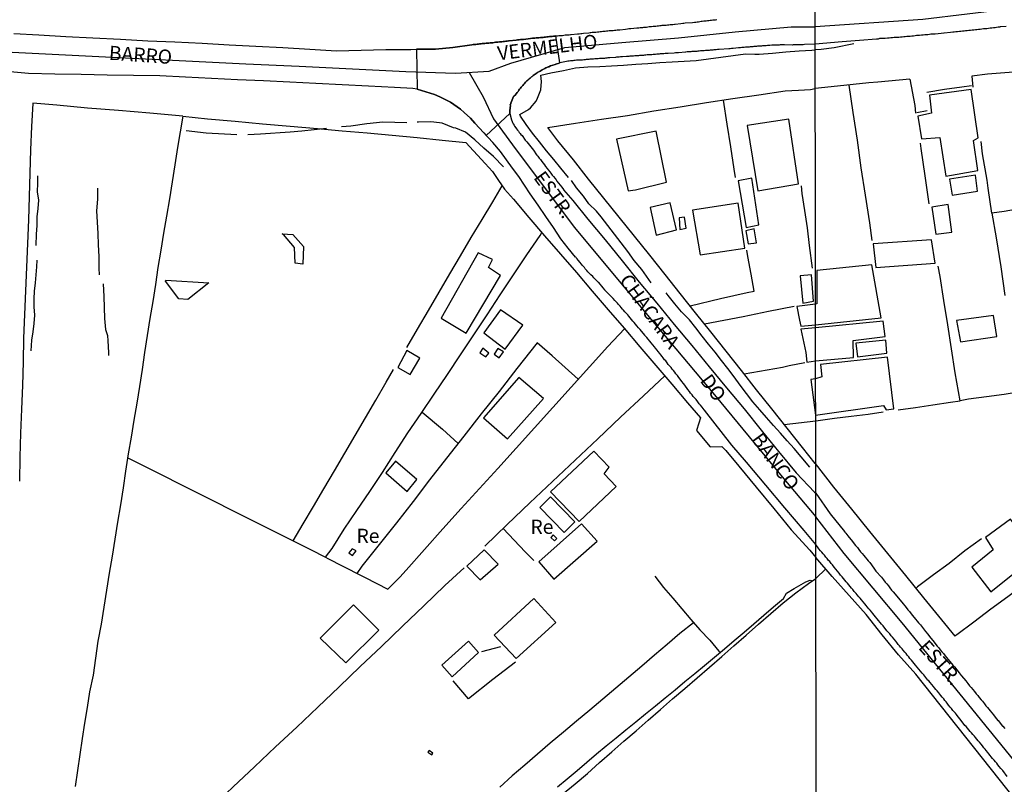
# Model space of a CAD drawing. Units: millimetres. Extents: x 185548 to 187962, y 1660429 to 1663206.
# Drawn here: x 185891 to 186065, y 1661697 to 1661833 of the extents above; entities that cross this region are included whole.
import ezdxf
from ezdxf.enums import TextEntityAlignment as Align

# ---------------------------------------------------------------- set-up
doc = ezdxf.new("R2010")
doc.units = ezdxf.units.MM
for name, color, linetype in [('IMAGEM', 7, 'Continuous'), ('V-BANHADO', 102, 'Continuous'), ('V-CRUZAMENTO', 1, 'Continuous'), ('V-EDIFICACAO', 2, 'Continuous'), ('V-EIXO_DE_LOGRADOURO', 3, 'Continuous'), ('V-LOTE', 1, 'Continuous'), ('V-NOME_DOS_LOGRADOUROS', 7, 'Continuous'), ('V-QUADRA', 2, 'Continuous'), ('V-TESTADA', 5, 'Continuous'), ('V-VALETA', 173, 'Continuous'), ('X-LIMITE_1000', 7, 'Continuous')]:
    doc.layers.add(name, color=color, linetype=linetype)
picture_1 = doc.add_image_def('image1.jpg', size_in_pixel=(4022, 4626))

msp = doc.modelspace()

# ---------------------------------------------------------------- linework, layer by layer
at = {"layer": 'V-BANHADO'}
for points in [[(185937.47, 1661794.75), (185939.37, 1661794.64), (185941.26, 1661792.52), (185941.1, 1661789.39), (185939.76, 1661789.56), (185939.65, 1661792.35), (185937.69, 1661794.64)], [(185916.92, 1661786.54), (185924.52, 1661786.09), (185920.77, 1661783.13), (185919.21, 1661783.25), (185916.87, 1661786.37)]]:
    msp.add_lwpolyline(points, close=True, dxfattribs=at)
at = {"layer": 'V-CRUZAMENTO'}
msp.add_lwpolyline([(185977.76, 1661816.84), (185977.8, 1661817.1), (185977.83, 1661817.31), (185977.83, 1661817.35), (185977.8, 1661817.59), (185977.85, 1661817.67), (185977.89, 1661817.67), (185977.91, 1661817.82), (185978.38, 1661818.99), (185978.49, 1661819.1), (185978.64, 1661819.27), (185978.83, 1661819.5), (185979.02, 1661819.72), (185979.17, 1661819.91), (185979.3, 1661820.14), (185979.45, 1661820.3), (185979.6, 1661820.48), (185979.73, 1661820.66), (185979.88, 1661820.81), (185980, 1661820.98), (185980.19, 1661821.17), (185980.36, 1661821.36), (185980.49, 1661821.55), (185980.62, 1661821.66), (185980.75, 1661821.78), (185980.92, 1661821.91), (185981.02, 1661822), (185981.15, 1661822.13), (185981.3, 1661822.25), (185981.45, 1661822.36), (185981.58, 1661822.47), (185981.69, 1661822.57), (185981.88, 1661822.7), (185982.05, 1661822.85), (185982.22, 1661822.96), (185982.37, 1661823.06), (185982.54, 1661823.19), (185982.69, 1661823.28), (185982.84, 1661823.36), (185983.07, 1661823.49), (185983.24, 1661823.6), (185983.44, 1661823.7), (185983.58, 1661823.79), (185983.78, 1661823.9), (185983.92, 1661823.96), (185984.08, 1661824.05), (185984.27, 1661824.15), (185984.5, 1661824.24), (185984.65, 1661824.28), (185984.89, 1661824.41), (185985.72, 1661824.69), (185985.83, 1661824.71), (185986.04, 1661824.79), (185986.25, 1661824.86), (185986.59, 1661824.94), (185985.85, 1661829.71), (185985.7, 1661829.67), (185985.44, 1661829.65), (185985.19, 1661829.63), (185984.97, 1661829.61), (185984.72, 1661829.59), (185984.5, 1661829.57), (185984.29, 1661829.55), (185984.03, 1661829.5), (185983.82, 1661829.5), (185983.61, 1661829.46), (185983.35, 1661829.44), (185983.14, 1661829.42), (185982.88, 1661829.4), (185982.63, 1661829.37), (185982.41, 1661829.35), (185982.16, 1661829.33), (185981.94, 1661829.31), (185981.73, 1661829.29), (185981.39, 1661829.25), (185980.17, 1661829.08), (185980.11, 1661829.1), (185979.9, 1661829.1), (185979.64, 1661829.08), (185979.39, 1661829.03), (185979.17, 1661829.03), (185979.06, 1661829.03), (185978.83, 1661828.99), (185977.62, 1661828.83), (185977.47, 1661828.84), (185977.25, 1661828.8), (185977, 1661828.8), (185976.78, 1661828.74), (185976.57, 1661828.74), (185976.32, 1661828.69), (185976.1, 1661828.69), (185975.89, 1661828.65), (185975.63, 1661828.63), (185975.42, 1661828.61), (185975.21, 1661828.59), (185974.95, 1661828.56), (185974.74, 1661828.52), (185974.48, 1661828.52), (185974.23, 1661828.48), (185974.01, 1661828.46), (185973.76, 1661828.44), (185973.54, 1661828.42), (185973.33, 1661828.39), (185973.07, 1661828.37), (185972.86, 1661828.35), (185972.65, 1661828.33), (185972.39, 1661828.31), (185972.18, 1661828.27), (185971.97, 1661828.27), (185971.71, 1661828.22), (185971.5, 1661828.22), (185971.24, 1661828.18), (185971, 1661828.13), (185967.65, 1661827.64), (185964.56, 1661827.4), (185961.23, 1661827.35), (185961.33, 1661820.3), (185962.9, 1661819.83), (185964.4, 1661819.34), (185965.37, 1661818.93), (185966.39, 1661818.43), (185967.24, 1661817.99), (185968.98, 1661816.76), (185969.65, 1661816.16), (185970.76, 1661815.2), (185971.52, 1661814.31), (185973.1, 1661812.59), (185973.54, 1661812.12), (185977.72, 1661816.01), (185977.72, 1661816.16), (185977.72, 1661816.42), (185977.72, 1661816.63)], close=True, dxfattribs=at)
at = {"layer": 'V-EDIFICACAO'}
for points in [[(186051.93, 1661819.23), (186052.27, 1661816.06), (186049.86, 1661815.56), (186050.51, 1661811.51), (186053.72, 1661811.76), (186054.83, 1661804.96), (186060.45, 1661805.94), (186059.71, 1661811.22), (186060.51, 1661811.7), (186059.29, 1661820.23), (186051.93, 1661819.23)], [(186019.66, 1661813.86), (186021.56, 1661802.37), (186028.77, 1661803.58), (186027.08, 1661815), (186019.66, 1661813.86)], [(185996.59, 1661811.45), (185998.63, 1661802.32), (185999.46, 1661802.44), (185999.93, 1661802.54), (186005.45, 1661803.86), (186003.61, 1661812.88), (185996.59, 1661811.45)], [(186018.07, 1661804.09), (186019.49, 1661795.87), (186021.75, 1661796.36), (186020.52, 1661804.6), (186018.07, 1661804.09)], [(186055.47, 1661804.42), (186055.94, 1661801.57), (186060.43, 1661802.27), (186060.06, 1661805.12), (186055.47, 1661804.42)], [(186002.51, 1661799.38), (186003.61, 1661794.48), (186007.2, 1661795.43), (186006.09, 1661800.24), (186002.51, 1661799.38)], [(186010.02, 1661798.9), (186011.38, 1661791.06), (186019.28, 1661792.23), (186018.1, 1661800.14), (186010.02, 1661798.9)], [(186052.36, 1661799.43), (186053.06, 1661794.69), (186055.89, 1661795.02), (186055.2, 1661799.93), (186052.36, 1661799.43)], [(186007.64, 1661797.57), (186007.64, 1661797.57), (186007.76, 1661795.53), (186008.9, 1661795.77), (186008.6, 1661797.68), (186007.64, 1661797.57)], [(186020.95, 1661795.62), (186019.44, 1661795.29), (186019.84, 1661792.95), (186021.33, 1661793.17), (186020.95, 1661795.62)], [(186041.97, 1661792.98), (186042.42, 1661788.81), (186052.94, 1661789.57), (186052.27, 1661793.71), (186041.97, 1661792.98)], [(185965.58, 1661779.86), (185970.02, 1661777.19), (185976.07, 1661787.39), (185973.94, 1661788.82), (185974.65, 1661790.22), (185972.15, 1661791.4), (185965.58, 1661779.86)], [(186031.77, 1661782.34), (186028.45, 1661781.9), (186028.92, 1661779.5), (186029.17, 1661778.42), (186031.78, 1661778.67), (186043.38, 1661779.88), (186041.72, 1661789.25), (186032.01, 1661788.28), (186032.02, 1661782.35)], [(186031.42, 1661782.83), (186031.05, 1661787.5), (186029.06, 1661787.33), (186029.5, 1661782.51), (186031.42, 1661782.83)], [(185976.09, 1661781.34), (185973.13, 1661777.25), (185976.92, 1661774.39), (185980.03, 1661778.62), (185976.09, 1661781.34)], [(186031.78, 1661778.12), (186029.2, 1661777.92), (186030.03, 1661773.8), (186030.25, 1661772.08), (186031.78, 1661772.3), (186038.48, 1661772.9), (186038.43, 1661775.91), (186044.11, 1661776.61), (186043.75, 1661779.31)], [(186056.71, 1661779.43), (186057.4, 1661775.63), (186063.8, 1661776.59), (186063.23, 1661780.32), (186056.71, 1661779.43)], [(186038.9, 1661775.4), (186039.18, 1661773), (186044.37, 1661773.66), (186044.18, 1661775.94), (186038.9, 1661775.4)], [(185959.54, 1661774.11), (185957.91, 1661771.14), (185960.12, 1661769.87), (185961.82, 1661772.78), (185959.54, 1661774.11)], [(185972.94, 1661774.51), (185972.45, 1661773.72), (185973.51, 1661772.98), (185974.02, 1661773.68), (185972.94, 1661774.51)], [(185975.61, 1661774.46), (185974.97, 1661773.45), (185975.85, 1661772.81), (185976.62, 1661773.89), (185975.61, 1661774.46)], [(186031.79, 1661762.69), (186043.78, 1661764.39), (186044.26, 1661763.63), (186045.63, 1661763.84), (186044.49, 1661772.95), (186032.68, 1661771.65), (186032.89, 1661769.47), (186031.75, 1661769.12), (186030.94, 1661768.98)], [(185973.09, 1661762.21), (185977.33, 1661758.53), (185983.66, 1661765.64), (185979.29, 1661769.35), (185973.09, 1661762.21)], [(185984.9, 1661749.17), (185989.97, 1661743.94), (185996.53, 1661750.1), (185994.41, 1661752.36), (185995.3, 1661753.52), (185992.56, 1661756.34), (185984.9, 1661749.17)], [(185957.54, 1661754.59), (185955.78, 1661752.53), (185959.59, 1661749.23), (185961.31, 1661751.33), (185957.54, 1661754.59)], [(185984.9, 1661748.27), (185983.03, 1661746.39), (185987.36, 1661741.98), (185989.2, 1661743.85), (185984.9, 1661748.27)], [(185990.39, 1661743.51), (185982.88, 1661736.78), (185982.88, 1661736.78), (185985.51, 1661733.71), (185993.17, 1661740.46), (185990.39, 1661743.51), (185990.39, 1661743.51), (185990.39, 1661743.51)], [(186061.85, 1661741.06), (186063.16, 1661738.9), (186059.43, 1661735.87), (186062.76, 1661731.49), (186070.22, 1661737.42), (186067.08, 1661741.62), (186067.67, 1661742.46), (186066.25, 1661744.35), (186061.85, 1661741.06)], [(185985.41, 1661741.53), (185984.99, 1661741.09), (185985.6, 1661740.49), (185986.04, 1661740.89), (185985.41, 1661741.53)], [(185949.85, 1661739.1), (185949.29, 1661738.38), (185949.92, 1661737.93), (185950.56, 1661738.72), (185949.85, 1661739.1)], [(185973.18, 1661738.93), (185970.15, 1661736.03), (185972.51, 1661733.58), (185975.64, 1661736.39), (185973.18, 1661738.93), (185973.18, 1661738.93)], [(185944.22, 1661723.28), (185948.71, 1661718.91), (185954.57, 1661724.73), (185950.07, 1661729.18), (185944.22, 1661723.28)], [(185974.97, 1661723.85), (185978.82, 1661719.68), (185985.83, 1661726.04), (185981.95, 1661730.29), (185974.97, 1661723.85)], [(185965.71, 1661718.5), (185967.52, 1661716.48), (185972.18, 1661720.75), (185970.41, 1661722.74), (185965.71, 1661718.5)], [(185963.45, 1661703.47), (185963.24, 1661703.14), (185963.93, 1661702.66), (185964.11, 1661703), (185963.45, 1661703.47)]]:
    msp.add_lwpolyline(points, close=True, dxfattribs=at)
at = {"layer": 'V-EIXO_DE_LOGRADOURO'}
for points in [[(186141.41, 1661839.23), (186128.25, 1661838.74), (186119.28, 1661838.35), (186096.76, 1661836.89), (186074.24, 1661835.43), (186050.75, 1661832.61), (186031.71, 1661831.3)], [(185883.84, 1661827.11), (185893.28, 1661826.65), (185902.72, 1661826.19), (185912.16, 1661825.73), (185921.6, 1661825.27), (185931.04, 1661824.81), (185940.48, 1661824.35), (185949.92, 1661823.89), (185959.36, 1661823.43), (185968.14, 1661823.11), (185974.06, 1661823.51), (185977.92, 1661824.9), (185987.45, 1661827.66), (185997.51, 1661828.53), (186007.57, 1661829.4), (186017.57, 1661830.44), (186027.49, 1661831.31), (186031.71, 1661831.3)], [(185970.54, 1661823.27), (185973.03, 1661818.98), (185974.81, 1661815.09), (185978.64, 1661809.82), (185989.15, 1661795.86), (186001.49, 1661781.07), (186013.89, 1661766.28), (186026.18, 1661751.43), (186031.82, 1661744.74)], [(186120.45, 1661629.39), (186118.1, 1661638), (186113.98, 1661644.47), (186109.17, 1661650.54), (186098.72, 1661663.33), (186087.98, 1661675.33), (186077.73, 1661687.92), (186067.58, 1661700.8), (186057.33, 1661713.39), (186047.08, 1661725.98), (186036.83, 1661738.28), (186031.82, 1661744.74)]]:
    msp.add_lwpolyline(points, dxfattribs=at)
at = {"layer": 'V-LOTE'}
for points in [[(186080.38, 1661824.34), (186078.16, 1661824.21), (186077.28, 1661824.21), (186074.37, 1661823.85), (186071.32, 1661823.64), (186068.27, 1661823.43), (186065.22, 1661823.17), (186062.17, 1661822.94), (186059.39, 1661822.61)], [(186048.45, 1661822.07), (186042.8, 1661821.53), (186041.17, 1661821.43), (186035.64, 1661820.82), (186031.72, 1661820.45)], [(186037.67, 1661821.04), (186038.39, 1661816.17), (186039.11, 1661811.3), (186039.8, 1661806.43), (186040.52, 1661801.56), (186041.29, 1661796.69), (186041.72, 1661793.59)], [(186048.45, 1661822.07), (186049.34, 1661817.44), (186049.43, 1661816.07)], [(186059.39, 1661822.61), (186059.6, 1661820.68)], [(186031.73, 1661754.18), (186029.46, 1661756.97), (186026.76, 1661760.38), (186024.06, 1661763.79), (186021.36, 1661767.2), (186018.66, 1661770.61), (186015.96, 1661774.02), (186013.26, 1661777.43), (186010.56, 1661780.81), (186007.86, 1661784.19), (186005.16, 1661787.57), (186002.46, 1661790.95), (185999.76, 1661794.32), (185997.06, 1661797.69), (185994.36, 1661801.06), (185991.66, 1661804.43), (185988.96, 1661807.8), (185986.21, 1661811.18), (185984.44, 1661813.54), (185989.35, 1661814.3), (185993.93, 1661814.99), (185998.53, 1661815.68), (186003.2, 1661816.47), (186007.85, 1661817.21), (186012.5, 1661817.95), (186017.14, 1661818.64), (186021.77, 1661819.32), (186026.38, 1661820.04), (186028.77, 1661820.1), (186030.87, 1661820.27), (186031.72, 1661820.45)], [(185893.39, 1661817.79), (185893.18, 1661813.7), (185892.98, 1661809.57), (185892.87, 1661805.44), (185892.76, 1661801.32), (185892.65, 1661797.2), (185892.45, 1661793.04), (185892.25, 1661788.88), (185892.09, 1661784.69), (185891.93, 1661780.5), (185891.77, 1661776.31), (185891.66, 1661772.12), (185891.55, 1661767.95), (185891.39, 1661763.75), (185891.23, 1661759.49), (185891.12, 1661755.25), (185891.01, 1661751.01)], [(185919.94, 1661815.55), (185914.06, 1661816.04), (185908.56, 1661816.52), (185903.06, 1661816.95), (185897.65, 1661817.49), (185893.39, 1661817.82), (185893.39, 1661817.79)], [(186015.45, 1661818.39), (186016.1, 1661814.1), (186016.72, 1661810.13), (186017.34, 1661806.16), (186017.58, 1661804.69)], [(185900.93, 1661697.11), (185901.34, 1661699.92), (185901.75, 1661702.73), (185902.16, 1661705.54), (185902.6, 1661708.29), (185903.05, 1661711.04), (185903.5, 1661713.79), (185904.11, 1661716.75), (185904.51, 1661719.77), (185904.96, 1661722.79), (185905.51, 1661725.78), (185905.98, 1661728.77), (185906.45, 1661731.78), (185906.95, 1661734.79), (185907.45, 1661737.8), (185907.95, 1661740.81), (185908.45, 1661743.82), (185908.95, 1661746.83), (185909.4, 1661749.85), (185909.85, 1661752.83), (185910.3, 1661755.84), (185910.82, 1661758.82), (185911.33, 1661761.81), (185911.83, 1661764.8), (185912.3, 1661767.79), (185912.77, 1661770.78), (185913.17, 1661773.77), (185913.65, 1661776.78), (185914.15, 1661779.79), (185914.66, 1661782.8), (185915.16, 1661785.81), (185915.57, 1661788.82), (185916.07, 1661791.84), (185916.58, 1661794.86), (185917.09, 1661797.88), (185917.6, 1661800.9), (185918.11, 1661803.92), (185918.56, 1661806.94), (185919.01, 1661809.97), (185919.97, 1661815.55)], [(185919.94, 1661815.54), (185919.94, 1661815.55), (185924.3, 1661815.08), (185929.18, 1661814.65), (185934.02, 1661814.2), (185938.86, 1661813.76), (185943.7, 1661813.33), (185948.1, 1661812.97), (185952.5, 1661812.56), (185956.9, 1661812.16), (185961.32, 1661811.75), (185965.74, 1661811.32), (185969.96, 1661810.91), (185973.39, 1661807.17), (185974.67, 1661805.74), (185975.74, 1661804.15), (185976.78, 1661802.61), (185978.4, 1661800.88), (185981.06, 1661797.61), (185983.87, 1661794.41), (185986.68, 1661791.15), (185989.49, 1661787.89), (185992.3, 1661784.62), (185995.11, 1661781.34), (185997.92, 1661778.06), (186000.73, 1661774.78), (186003.54, 1661771.5), (186006.35, 1661768.2), (186009.16, 1661764.9), (186011.41, 1661762.22), (186011.16, 1661761.31), (186010.73, 1661760), (186013.12, 1661757.09), (186015.19, 1661757.19), (186015.9, 1661756.48), (186018.19, 1661753.68), (186021.29, 1661749.95), (186024.39, 1661746.22), (186027.48, 1661742.46), (186030.78, 1661738.84), (186031.83, 1661737.52)], [(186051.88, 1661800.07), (186051.15, 1661805), (186050.46, 1661809.85), (186050.33, 1661810.79)], [(186062.94, 1661798.39), (186062.3, 1661802.84), (186062.11, 1661804.25), (186061.27, 1661808.88), (186061.06, 1661811.05)], [(185959.53, 1661774.66), (185961.43, 1661777.92), (185963.33, 1661781.18), (185965.23, 1661784.42), (185967.11, 1661787.65), (185969.01, 1661790.87), (185970.91, 1661794.09), (185972.82, 1661797.25), (185974.73, 1661800.42), (185976.35, 1661803.24)], [(186031.21, 1661788.69), (186030.69, 1661792.71), (186030.36, 1661795.83), (186029.9, 1661798.86), (186029.43, 1661801.89), (186029.31, 1661803.2)], [(186068.12, 1661799.19), (186065.14, 1661798.69), (186062.94, 1661798.39), (186063.72, 1661794.01), (186064.56, 1661788.94), (186065.23, 1661783.87)], [(185945.15, 1661737.6), (185946.3, 1661739.14), (185948.45, 1661742.54), (185950.7, 1661745.87), (185952.96, 1661749.2), (185955.22, 1661752.58), (185957.47, 1661756.09), (185959.72, 1661759.6), (185962.04, 1661763.01), (185964.36, 1661766.44), (185966.68, 1661769.87), (185969.02, 1661773.37), (185971.36, 1661776.89), (185973.7, 1661780.41), (185976.04, 1661783.95), (185978.38, 1661787.49), (185980.72, 1661791.03), (185983.06, 1661794.46), (185983.39, 1661794.96)], [(186009.6, 1661782.02), (186014.95, 1661783.31), (186019.7, 1661784.38), (186020.9, 1661784.64), (186020.38, 1661787.62), (186019.81, 1661790.74), (186019.63, 1661791.87)], [(186067.9, 1661766.8), (186065.13, 1661766.36), (186061.98, 1661765.93), (186058.83, 1661765.5), (186057.33, 1661765.24), (186056.48, 1661770.2), (186055.81, 1661774.42), (186055.14, 1661778.68), (186054.47, 1661782.94), (186053.8, 1661787.2), (186053.45, 1661789.03)], [(186012.15, 1661778.81), (186018.95, 1661780.13), (186023.48, 1661781.05), (186028.02, 1661781.97)], [(185910.2, 1661755.19), (185915.62, 1661752.48), (185920.16, 1661750.16), (185924.73, 1661747.86), (185929.31, 1661745.56), (185933.89, 1661743.27), (185938.47, 1661740.98), (185943.05, 1661738.69), (185947.59, 1661736.34), (185952.13, 1661733.99), (185956.14, 1661731.94), (185958.27, 1661734.09), (185959.39, 1661735.34), (185962.63, 1661738.99), (185965.87, 1661742.6), (185969.11, 1661746.21), (185972.35, 1661749.73), (185975.59, 1661753.25), (185978.83, 1661756.84), (185982.07, 1661760.45), (185985.31, 1661764.06), (185988.55, 1661767.67), (185991.79, 1661771.26), (185995.03, 1661774.85), (185997.99, 1661777.97)], [(185989.83, 1661769.09), (185985.19, 1661773.2), (185982.58, 1661775.5), (185978.98, 1661770.92), (185975.86, 1661766.91), (185972.67, 1661762.94), (185969.58, 1661758.98), (185966.5, 1661755.11), (185963.55, 1661751.29), (185960.61, 1661747.47), (185957.67, 1661743.65), (185954.61, 1661739.83), (185951.55, 1661736.01), (185950.68, 1661734.74)], [(185939.4, 1661740.51), (185941.21, 1661743.52), (185943.04, 1661746.58), (185944.87, 1661749.71), (185946.7, 1661752.84), (185948.53, 1661755.97), (185950.37, 1661759.1), (185952.21, 1661762.23), (185954.05, 1661765.38), (185955.89, 1661768.54), (185957.18, 1661770.76)], [(186019.14, 1661770), (186025.91, 1661771.21), (186027.1, 1661771.5), (186029.88, 1661772.03)], [(185973.3, 1661739.53), (185977.28, 1661743.4), (185981.28, 1661747.18), (185985.29, 1661750.96), (185989.3, 1661754.75), (185993.31, 1661758.54), (185997.32, 1661762.33), (186001.33, 1661766.13), (186005.11, 1661769.66)], [(186046.38, 1661763.64), (186049.46, 1661764.07), (186052.54, 1661764.5), (186055.62, 1661764.97), (186057.33, 1661765.24)], [(185962.2, 1661763.25), (185965.81, 1661760.25), (185968.58, 1661757.72)], [(186031.8, 1661761.68), (186035.14, 1661762.19), (186038.1, 1661762.54), (186041.06, 1661762.89), (186043.72, 1661763.29)], [(186026.21, 1661761.08), (186031.8, 1661761.68)], [(186104.26, 1661760.66), (186104.93, 1661759.85), (186101.62, 1661757.34), (186098.64, 1661755.21), (186095.66, 1661752.96), (186092.68, 1661750.71), (186089.7, 1661748.46), (186086.72, 1661746.21), (186083.74, 1661743.96), (186080.76, 1661741.71), (186077.78, 1661739.46), (186074.8, 1661737.36), (186071.79, 1661735.09), (186068.78, 1661732.84), (186065.77, 1661730.57), (186062.76, 1661728.42), (186059.75, 1661726.15), (186056.74, 1661723.88), (186056.41, 1661723.64)], [(186031.73, 1661754.18), (186034.96, 1661749.98), (186038.14, 1661746.07), (186041.32, 1661742.16), (186044.5, 1661738.25), (186047.68, 1661734.34), (186050.86, 1661730.43), (186054.04, 1661726.52), (186056.41, 1661723.64)], [(185976.54, 1661742.68), (185980.43, 1661738.54), (185981.99, 1661737.03)], [(186061.13, 1661740.85), (186058.16, 1661738.71), (186055.4, 1661736.51), (186052.61, 1661734.48), (186049.82, 1661732.35), (186049.51, 1661732.09)], [(186088.41, 1661667.32), (186084.86, 1661671.95), (186081.91, 1661675.81), (186078.96, 1661679.59), (186076.01, 1661683.37), (186073.06, 1661687.15), (186070.15, 1661690.98), (186067.2, 1661694.69), (186064.25, 1661698.4), (186061.3, 1661702.11), (186058.35, 1661705.82), (186055.4, 1661709.53), (186052.45, 1661713.24), (186049.5, 1661716.95), (186046.42, 1661720.34), (186043.56, 1661723.9), (186040.7, 1661727.46), (186037.72, 1661730.83), (186034.74, 1661734.2), (186031.83, 1661737.52)], [(185897.93, 1661667.61), (185902.74, 1661672.13), (185906.46, 1661675.7), (185910.18, 1661679.27), (185913.9, 1661682.84), (185917.62, 1661686.41), (185921.36, 1661689.95), (185925.1, 1661693.49), (185928.84, 1661697.03), (185932.58, 1661700.57), (185936.32, 1661704.08), (185940.06, 1661707.59), (185943.8, 1661711.1), (185947.54, 1661714.68), (185951.28, 1661718.26), (185955.02, 1661721.84), (185958.76, 1661725.41), (185962.5, 1661729), (185966.24, 1661732.59), (185969.63, 1661735.75)], [(186033.58, 1661735.52), (186031.83, 1661733.84)], [(185987.06, 1661695.71), (185989.26, 1661697.56), (185991.46, 1661699.41), (185993.6, 1661701.35), (185995.74, 1661703.21), (185997.89, 1661705.07), (186000.04, 1661706.95), (186002.19, 1661708.83), (186004.34, 1661710.71), (186006.5, 1661712.57), (186008.67, 1661714.42), (186010.84, 1661716.27), (186013.01, 1661718.16), (186015.18, 1661720.05), (186017.35, 1661721.95), (186019.52, 1661723.85), (186021.7, 1661725.75), (186023.88, 1661727.63), (186026.07, 1661729.52), (186028.29, 1661731.28), (186030.54, 1661732.93), (186031.83, 1661733.84)], [(185972.8, 1661720.91), (185976.13, 1661721.83)], [(185978.72, 1661719.07), (185974.73, 1661715.97), (185970.42, 1661712.59), (185967.68, 1661715.75)]]:
    msp.add_lwpolyline(points, dxfattribs=at)
at = {"layer": 'V-QUADRA'}
for points in [[(185890.06, 1661830.12), (185894.45, 1661829.89), (185899.22, 1661829.61), (185904.01, 1661829.38), (185908.87, 1661829.12), (185913.7, 1661828.86), (185918.51, 1661828.65), (185923.34, 1661828.42), (185928.1, 1661828.12), (185932.84, 1661827.88), (185937.58, 1661827.64), (185942.35, 1661827.38), (185947.07, 1661827.08), (185951.46, 1661827.17), (185955.83, 1661827.29), (185960.2, 1661827.34), (185964.56, 1661827.4), (185967.65, 1661827.64), (185971, 1661828.13), (185971.24, 1661828.18), (185971.5, 1661828.22), (185971.71, 1661828.22), (185971.97, 1661828.27), (185972.18, 1661828.27), (185972.39, 1661828.31), (185972.65, 1661828.33), (185972.86, 1661828.35), (185973.07, 1661828.37), (185973.33, 1661828.39), (185973.54, 1661828.42), (185973.76, 1661828.44), (185973.76, 1661828.44), (185974.01, 1661828.46), (185974.23, 1661828.48), (185974.48, 1661828.52), (185974.74, 1661828.52), (185974.95, 1661828.56), (185975.21, 1661828.59), (185975.42, 1661828.61), (185975.63, 1661828.63), (185975.89, 1661828.65), (185976.1, 1661828.69), (185976.32, 1661828.69), (185976.57, 1661828.74), (185976.78, 1661828.74), (185977, 1661828.8), (185977.25, 1661828.8), (185977.47, 1661828.84), (185977.62, 1661828.83), (185978.83, 1661828.99), (185979.06, 1661829.03), (185979.17, 1661829.03), (185979.39, 1661829.03), (185979.64, 1661829.08), (185979.9, 1661829.1), (185980.11, 1661829.1), (185980.17, 1661829.08), (185981.39, 1661829.25), (185981.73, 1661829.29), (185981.94, 1661829.31), (185982.16, 1661829.33), (185982.41, 1661829.35), (185982.63, 1661829.37), (185982.88, 1661829.4), (185983.14, 1661829.42), (185983.35, 1661829.44), (185983.61, 1661829.46), (185983.82, 1661829.5), (185984.03, 1661829.5), (185984.29, 1661829.55), (185984.5, 1661829.57), (185984.72, 1661829.59), (185984.97, 1661829.61), (185985.19, 1661829.63), (185985.44, 1661829.65), (185985.7, 1661829.67), (185985.91, 1661829.72), (185986.17, 1661829.72), (185986.38, 1661829.76), (185986.59, 1661829.76), (185986.85, 1661829.8), (185987.06, 1661829.8), (185987.28, 1661829.84), (185987.53, 1661829.89), (185987.74, 1661829.89), (185987.96, 1661829.91), (185988.21, 1661829.93), (185988.43, 1661829.97), (185988.57, 1661829.98), (185989.66, 1661830.06), (185990, 1661830.1), (185990.26, 1661830.14), (185990.47, 1661830.14), (185990.73, 1661830.19), (185990.75, 1661830.19), (185991.67, 1661830.27), (185991.92, 1661830.31), (185992.05, 1661830.31), (185992.26, 1661830.36), (185992.48, 1661830.36), (185992.73, 1661830.4), (185992.95, 1661830.4), (185993.2, 1661830.44), (185993.46, 1661830.44), (185993.67, 1661830.48), (185993.93, 1661830.51), (185994.14, 1661830.53), (185994.35, 1661830.53), (185994.61, 1661830.57), (185994.82, 1661830.59), (185995.04, 1661830.61), (185995.29, 1661830.65), (185995.51, 1661830.65), (185995.76, 1661830.7), (185996.02, 1661830.7), (185996.23, 1661830.74), (185996.49, 1661830.76), (185996.7, 1661830.78), (185996.91, 1661830.8), (185997.15, 1661830.79), (185998.19, 1661830.93), (185998.53, 1661830.97), (185998.75, 1661831), (185999, 1661831.02), (185999.11, 1661831.04), (186000.17, 1661831.15), (186000.54, 1661831.17), (186000.75, 1661831.19), (186001.01, 1661831.21), (186001.22, 1661831.23), (186001.43, 1661831.25), (186001.69, 1661831.29), (186001.69, 1661831.29), (186001.9, 1661831.29), (186002.12, 1661831.34), (186002.37, 1661831.36), (186002.58, 1661831.36), (186002.8, 1661831.4), (186003.05, 1661831.42), (186003.27, 1661831.44), (186003.52, 1661831.46), (186003.78, 1661831.49), (186003.99, 1661831.51), (186004.25, 1661831.55), (186004.46, 1661831.55), (186004.67, 1661831.59), (186004.93, 1661831.61), (186005.14, 1661831.61), (186005.36, 1661831.63), (186005.61, 1661831.68), (186005.83, 1661831.68), (186006.08, 1661831.72), (186006.34, 1661831.74), (186006.55, 1661831.76), (186006.81, 1661831.78), (186006.95, 1661831.77), (186007.96, 1661831.91), (186008.3, 1661831.96), (186008.51, 1661831.96), (186008.7, 1661832), (186010.01, 1661832.1), (186010.35, 1661832.13), (186010.6, 1661832.17), (186010.86, 1661832.21), (186011.07, 1661832.23), (186011.33, 1661832.25), (186011.54, 1661832.3), (186011.75, 1661832.34), (186012.01, 1661832.36), (186012.22, 1661832.38), (186012.44, 1661832.4), (186012.69, 1661832.42), (186012.9, 1661832.45), (186013.12, 1661832.47), (186013.37, 1661832.51), (186013.59, 1661832.53), (186013.84, 1661832.53), (186014.1, 1661832.57), (186014.31, 1661832.6)], [(186065.49, 1661831.4), (186064.4, 1661831.3), (186064.34, 1661831.27), (186064.08, 1661831.25), (186063.79, 1661831.21), (186063.53, 1661831.16), (186063.23, 1661831.12), (186062.94, 1661831.1), (186062.64, 1661831.08), (186062.34, 1661831.04), (186062.04, 1661830.99), (186061.75, 1661830.95), (186061.49, 1661830.95), (186061.19, 1661830.91), (186060.9, 1661830.87), (186060.6, 1661830.82), (186060.3, 1661830.78), (186060.05, 1661830.78), (186059.75, 1661830.74), (186059.49, 1661830.72), (186059.2, 1661830.7), (186058.9, 1661830.65), (186058.6, 1661830.61), (186058.3, 1661830.59), (186058.05, 1661830.57), (186057.75, 1661830.53), (186057.49, 1661830.51), (186057.2, 1661830.48), (186056.9, 1661830.44), (186056.6, 1661830.42), (186056.3, 1661830.4), (186056.05, 1661830.38), (186055.62, 1661830.31), (186054.5, 1661830.23), (186054.43, 1661830.21), (186054.01, 1661830.14), (186052.92, 1661830.02), (186052.77, 1661830.04), (186052.48, 1661830.02), (186052.18, 1661830), (186051.92, 1661829.97), (186051.63, 1661829.93), (186051.37, 1661829.91), (186051.07, 1661829.89), (186050.78, 1661829.87), (186050.48, 1661829.85), (186050.18, 1661829.8), (186049.93, 1661829.76), (186049.63, 1661829.76), (186049.37, 1661829.72), (186049.08, 1661829.68), (186048.78, 1661829.68), (186048.48, 1661829.63), (186048.18, 1661829.63), (186047.93, 1661829.59), (186047.63, 1661829.57), (186047.37, 1661829.55), (186047.08, 1661829.51), (186046.78, 1661829.51), (186046.52, 1661829.46), (186046.23, 1661829.46), (186045.97, 1661829.42), (186045.67, 1661829.42), (186045.38, 1661829.38), (186045.08, 1661829.36), (186044.78, 1661829.34), (186044.48, 1661829.29), (186044.06, 1661829.25), (186043.06, 1661829.26), (186042.87, 1661829.17), (186042.78, 1661829.12), (186042.55, 1661829.15), (186039.52, 1661828.92), (186036.49, 1661828.69), (186031.71, 1661828.28), (186029.83, 1661828.17), (186029.58, 1661828.16), (186029.32, 1661828.16), (186029.11, 1661828.16), (186028.9, 1661828.16), (186028.64, 1661828.14), (186028.43, 1661828.14), (186028.21, 1661828.14), (186028, 1661828.16), (186027.79, 1661828.12), (186027.68, 1661828.1), (186026.3, 1661828.14), (186026, 1661828.14), (186025.78, 1661828.12), (186025.53, 1661828.12), (186025.33, 1661828.1), (186024.04, 1661828.07), (186023.69, 1661828.03), (186023.48, 1661828.01), (186023.27, 1661828.01), (186023.05, 1661827.99), (186022.84, 1661827.97), (186022.63, 1661827.97), (186022.41, 1661827.95), (186022.2, 1661827.92), (186021.99, 1661827.9), (186021.78, 1661827.88), (186021.52, 1661827.88), (186021.31, 1661827.84), (186021.09, 1661827.84), (186020.88, 1661827.82), (186020.67, 1661827.8), (186020.45, 1661827.8), (186020.24, 1661827.78), (186020.03, 1661827.75), (186019.81, 1661827.75), (186019.6, 1661827.71), (186019.39, 1661827.71), (186019.17, 1661827.69), (186018.96, 1661827.67), (186018.75, 1661827.67), (186018.53, 1661827.63), (186018.32, 1661827.63), (186018.13, 1661827.63), (186017.21, 1661827.52), (186016.91, 1661827.48), (186016.7, 1661827.46), (186016.42, 1661827.46), (186014.74, 1661827.29), (186014.44, 1661827.29), (186014.23, 1661827.26), (186014.01, 1661827.24), (186013.8, 1661827.24), (186013.59, 1661827.2), (186013.37, 1661827.2), (186013.16, 1661827.2), (186012.95, 1661827.16), (186012.73, 1661827.16), (186012.52, 1661827.14), (186012.31, 1661827.11), (186012.09, 1661827.09), (186011.88, 1661827.07), (186011.67, 1661827.07), (186011.46, 1661827.05), (186011.2, 1661827.03), (186010.99, 1661827.01), (186010.77, 1661826.99), (186010.56, 1661826.99), (186010.35, 1661826.97), (186010.13, 1661826.94), (186009.92, 1661826.94), (186009.71, 1661826.92), (186009.49, 1661826.9), (186009.28, 1661826.88), (186009.07, 1661826.88), (186008.85, 1661826.84), (186008.79, 1661826.82), (186007.53, 1661826.75), (186007.23, 1661826.73), (186007.02, 1661826.71), (186006.78, 1661826.69), (186005.7, 1661826.62), (186005.4, 1661826.58), (186005.19, 1661826.58), (186004.97, 1661826.56), (186004.76, 1661826.54), (186004.55, 1661826.54), (186004.33, 1661826.52), (186004.12, 1661826.5), (186003.91, 1661826.47), (186003.69, 1661826.47), (186003.48, 1661826.45), (186003.27, 1661826.43), (186003.05, 1661826.43), (186002.84, 1661826.39), (186002.63, 1661826.39), (186002.41, 1661826.37), (186002.2, 1661826.35), (186001.99, 1661826.35), (186001.77, 1661826.33), (186001.77, 1661826.33), (186001.56, 1661826.3), (186001.35, 1661826.28), (186001.14, 1661826.26), (186000.88, 1661826.26), (186000.67, 1661826.24), (186000.45, 1661826.22), (186000.24, 1661826.22), (186000.03, 1661826.18), (185999.81, 1661826.18), (185999.6, 1661826.16), (185999.39, 1661826.13), (185999.17, 1661826.13), (185998.96, 1661826.11), (185998.75, 1661826.09), (185998.53, 1661826.07), (185998.38, 1661826.05), (185997.64, 1661826.01), (185997.3, 1661825.99), (185997.04, 1661825.96), (185996.83, 1661825.96), (185996.61, 1661825.94), (185996.42, 1661825.93), (185995.42, 1661825.86), (185995.08, 1661825.84), (185994.87, 1661825.79), (185994.65, 1661825.79), (185994.44, 1661825.75), (185994.23, 1661825.75), (185994.01, 1661825.75), (185993.8, 1661825.71), (185993.59, 1661825.71), (185993.37, 1661825.69), (185993.16, 1661825.66), (185992.95, 1661825.66), (185992.73, 1661825.64), (185992.52, 1661825.62), (185992.31, 1661825.62), (185992.09, 1661825.58), (185991.88, 1661825.58), (185991.67, 1661825.56), (185991.45, 1661825.54), (185991.24, 1661825.54), (185991.03, 1661825.49), (185990.82, 1661825.49), (185990.56, 1661825.45), (185990.35, 1661825.45), (185990.13, 1661825.45), (185989.92, 1661825.43), (185989.71, 1661825.41), (185989.49, 1661825.41), (185989.28, 1661825.37), (185989.07, 1661825.37), (185988.85, 1661825.32), (185988.64, 1661825.32), (185988.57, 1661825.32), (185988.43, 1661825.33), (185988.21, 1661825.28), (185988.17, 1661825.28), (185988.11, 1661825.26), (185988, 1661825.24), (185987.72, 1661825.18), (185986.59, 1661824.94), (185986.25, 1661824.86), (185986.04, 1661824.79), (185985.83, 1661824.71), (185985.72, 1661824.69), (185984.89, 1661824.41), (185984.65, 1661824.28), (185984.5, 1661824.24), (185984.27, 1661824.15), (185984.08, 1661824.05), (185983.92, 1661823.96), (185983.78, 1661823.9), (185983.58, 1661823.79), (185983.44, 1661823.7), (185983.24, 1661823.6), (185983.07, 1661823.49), (185982.84, 1661823.36), (185982.69, 1661823.28), (185982.54, 1661823.19), (185982.37, 1661823.06), (185982.22, 1661822.96), (185982.05, 1661822.85), (185981.88, 1661822.7), (185981.69, 1661822.57), (185981.58, 1661822.47), (185981.45, 1661822.36), (185981.3, 1661822.25), (185981.15, 1661822.13), (185981.02, 1661822), (185980.92, 1661821.91), (185980.75, 1661821.78), (185980.62, 1661821.66), (185980.49, 1661821.55), (185980.36, 1661821.36), (185980.19, 1661821.17), (185980, 1661820.98), (185979.88, 1661820.81), (185979.73, 1661820.66), (185979.6, 1661820.48), (185979.6, 1661820.48), (185979.45, 1661820.3), (185979.3, 1661820.14), (185979.17, 1661819.91), (185979.02, 1661819.72), (185978.83, 1661819.5), (185978.64, 1661819.27), (185978.49, 1661819.1), (185978.38, 1661818.99), (185977.91, 1661817.82), (185977.89, 1661817.67), (185977.85, 1661817.67), (185977.8, 1661817.59), (185977.83, 1661817.35), (185977.83, 1661817.31), (185977.8, 1661817.1), (185977.76, 1661816.84), (185977.72, 1661816.63), (185977.72, 1661816.42), (185977.72, 1661816.16), (185977.72, 1661816.01), (185978.04, 1661814.86), (185978.12, 1661814.62), (185978.21, 1661814.41), (185978.32, 1661814.2), (185978.47, 1661813.94), (185978.57, 1661813.75), (185978.79, 1661813.47), (185978.91, 1661813.32), (185979.11, 1661813.09), (185979.23, 1661812.89), (185979.4, 1661812.66), (185979.55, 1661812.49), (185979.7, 1661812.28), (185979.88, 1661812.11), (185980.45, 1661811.32), (185980.66, 1661811.04), (185980.73, 1661810.98), (185981.89, 1661809.5), (185982.44, 1661808.7), (185982.5, 1661808.72), (185982.52, 1661808.67), (185982.69, 1661808.46), (185982.94, 1661808.14), (185983.16, 1661807.86), (185983.41, 1661807.5), (185983.6, 1661807.24), (185983.84, 1661806.91), (185984.05, 1661806.65), (185984.31, 1661806.31), (185984.52, 1661806.05), (185984.78, 1661805.71), (185984.97, 1661805.45), (185985.22, 1661805.11), (185985.46, 1661804.86), (185985.72, 1661804.52), (185985.91, 1661804.26), (185986.04, 1661804.07), (185986.91, 1661803), (185987.19, 1661802.6), (185987.23, 1661802.49), (185988.88, 1661800.64), (185991.52, 1661797.33), (185994.59, 1661793.7), (185997.6, 1661789.98), (186000.62, 1661786.23), (186003.71, 1661782.49), (186006.8, 1661778.75), (186009.89, 1661775.01), (186012.97, 1661771.27), (186016.05, 1661767.53), (186019.13, 1661763.79), (186022.18, 1661760.03), (186025.25, 1661756.27), (186028.32, 1661752.51), (186031.61, 1661749.09), (186031.81, 1661748.92), (186034.38, 1661745.26), (186036.9, 1661742.14), (186036.89, 1661742.13), (186036.93, 1661742.07), (186036.96, 1661742.03), (186037.08, 1661741.9), (186037.15, 1661741.82), (186037.51, 1661741.37), (186037.74, 1661741.09), (186038.06, 1661740.69), (186038.29, 1661740.39), (186038.59, 1661739.97), (186038.85, 1661739.67), (186039.17, 1661739.29), (186039.42, 1661738.97), (186039.74, 1661738.56), (186039.99, 1661738.26), (186040.31, 1661737.88), (186040.52, 1661737.6), (186040.82, 1661737.25), (186041.06, 1661736.97), (186041.36, 1661736.67), (186042.1, 1661735.65), (186042.46, 1661735.16), (186042.46, 1661735.14), (186043.42, 1661734.06), (186043.78, 1661733.61), (186044.1, 1661733.21), (186044.35, 1661732.91), (186044.65, 1661732.53), (186044.93, 1661732.21), (186045.22, 1661731.8), (186045.5, 1661731.48), (186045.84, 1661731.08), (186046.09, 1661730.76), (186046.46, 1661730.36), (186046.69, 1661730.04), (186047.01, 1661729.64), (186047.26, 1661729.36), (186047.56, 1661729), (186047.8, 1661728.7), (186048.12, 1661728.32), (186048.39, 1661728), (186048.67, 1661727.59), (186048.92, 1661727.3), (186049.16, 1661727.02), (186049.22, 1661726.93), (186049.99, 1661725.98), (186050.33, 1661725.64), (186051.22, 1661724.47), (186051.6, 1661724), (186051.92, 1661723.6), (186052.17, 1661723.28), (186052.49, 1661722.88), (186052.73, 1661722.58), (186053.05, 1661722.2), (186053.28, 1661721.91), (186053.58, 1661721.56), (186053.79, 1661721.26), (186054.13, 1661720.88), (186054.39, 1661720.56), (186054.69, 1661720.15), (186054.92, 1661719.9), (186055.24, 1661719.52), (186055.45, 1661719.22), (186055.79, 1661718.84), (186056.02, 1661718.54), (186056.32, 1661718.22), (186057.17, 1661717.18), (186057.51, 1661716.71), (186057.56, 1661716.65), (186058.34, 1661715.73), (186058.72, 1661715.28), (186059.02, 1661714.88), (186059.28, 1661714.58), (186059.6, 1661714.2), (186059.87, 1661713.88), (186060.17, 1661713.48), (186060.45, 1661713.14), (186060.7, 1661712.84), (186061.04, 1661712.42), (186061.27, 1661712.14), (186061.64, 1661711.69), (186061.91, 1661711.35), (186062.15, 1661711.06), (186062.4, 1661710.76), (186062.66, 1661710.46), (186062.95, 1661710.08), (186063.23, 1661709.76), (186063.55, 1661709.35), (186063.78, 1661709.06), (186064.02, 1661708.76), (186064.06, 1661708.72), (186064.85, 1661707.76), (186064.88, 1661707.73), (186065.25, 1661707.36)], [(186065.64, 1661698.87), (186064.87, 1661699.89), (186064.55, 1661700.28), (186064.25, 1661700.64), (186064.02, 1661700.94), (186063.8, 1661701.19), (186063.59, 1661701.45), (186063.36, 1661701.72), (186063.08, 1661702.04), (186062.85, 1661702.34), (186062.66, 1661702.59), (186062.44, 1661702.85), (186062.21, 1661703.12), (186061.93, 1661703.44), (186061.74, 1661703.7), (186061.55, 1661703.93), (186061.28, 1661704.29), (186061.06, 1661704.55), (186060.79, 1661704.89), (186060.55, 1661705.14), (186060.3, 1661705.44), (186060.06, 1661705.74), (186059.85, 1661706), (186059.6, 1661706.25), (186059.34, 1661706.59), (186059.13, 1661706.78), (186058.4, 1661707.69), (186058.19, 1661707.89), (186057.32, 1661709.01), (186057, 1661709.42), (186056.7, 1661709.78), (186056.49, 1661710.03), (186056.28, 1661710.29), (186056.07, 1661710.54), (186055.81, 1661710.84), (186055.58, 1661711.12), (186055.3, 1661711.48), (186055.07, 1661711.78), (186054.88, 1661712.03), (186054.66, 1661712.29), (186054.43, 1661712.56), (186054.17, 1661712.88), (186053.94, 1661713.14), (186053.75, 1661713.39), (186053.56, 1661713.63), (186053.28, 1661713.99), (186053.07, 1661714.2), (186052.81, 1661714.54), (186052.62, 1661714.77), (186052.32, 1661715.11), (186052.03, 1661715.48), (186051.79, 1661715.75), (186051.65, 1661715.88), (186050.92, 1661716.81), (186050.61, 1661717.11), (186049.77, 1661718.2), (186049.45, 1661718.54), (186049.22, 1661718.81), (186048.97, 1661719.13), (186048.73, 1661719.39), (186048.46, 1661719.73), (186048.24, 1661720), (186047.97, 1661720.32), (186047.78, 1661720.58), (186047.56, 1661720.81), (186047.27, 1661721.17), (186047.07, 1661721.4), (186046.82, 1661721.68), (186046.63, 1661721.94), (186046.41, 1661722.17), (186046.14, 1661722.54), (186045.95, 1661722.77), (186045.65, 1661723.11), (186045.37, 1661723.47), (186045.16, 1661723.7), (186044.88, 1661724.07), (186044.67, 1661724.3), (186044.38, 1661724.6), (186043.74, 1661725.45), (186043.44, 1661725.74), (186042.69, 1661726.7), (186042.38, 1661727.06), (186042.12, 1661727.38), (186041.93, 1661727.64), (186041.72, 1661727.89), (186041.44, 1661728.23), (186041.44, 1661728.23), (186041.2, 1661728.47), (186040.93, 1661728.83), (186040.72, 1661729.08), (186040.5, 1661729.36), (186040.21, 1661729.7), (186039.91, 1661730.04), (186039.65, 1661730.36), (186039.42, 1661730.61), (186039.14, 1661730.95), (186038.93, 1661731.19), (186038.63, 1661731.53), (186038.36, 1661731.89), (186038.14, 1661732.14), (186037.91, 1661732.44), (186037.68, 1661732.69), (186037.4, 1661733.04), (186037.19, 1661733.23), (186036.49, 1661734.14), (186036.21, 1661734.42), (186035.94, 1661734.78), (186035.38, 1661735.48), (186035.06, 1661735.86), (186034.76, 1661736.23), (186034.55, 1661736.46), (186034.28, 1661736.82), (186034.08, 1661737.03), (186033.81, 1661737.37), (186033.62, 1661737.63), (186033.34, 1661737.97), (186033.13, 1661738.2), (186032.89, 1661738.48), (186032.68, 1661738.75), (186032.38, 1661739.09), (186031.83, 1661739.83), (186029.78, 1661742.32), (186026.37, 1661746.32), (186022.96, 1661750.33), (186019.55, 1661754.4), (186016.96, 1661757.4), (186012.13, 1661763.6), (186012.09, 1661763.64), (186011.9, 1661763.88), (186011.73, 1661764.13), (186011.41, 1661764.49), (186011.22, 1661764.73), (186010.94, 1661765.07), (186010.64, 1661765.45), (186010.37, 1661765.77), (186010.15, 1661766.01), (186009.94, 1661766.27), (186009.66, 1661766.6), (186009.47, 1661766.86), (186009.17, 1661767.26), (186008.66, 1661768.01), (186008.42, 1661768.27), (186008.12, 1661768.65), (186007.51, 1661769.55), (186007.36, 1661769.68), (186007.08, 1661770.02), (186006.87, 1661770.27), (186006.65, 1661770.59), (186006.44, 1661770.83), (186006.23, 1661771.12), (186006.04, 1661771.34), (186005.74, 1661771.68), (186005.55, 1661771.94), (186005.29, 1661772.28), (186005.1, 1661772.49), (186004.84, 1661772.83), (186004.67, 1661773.05), (186004.41, 1661773.36), (186004.22, 1661773.6), (186003.94, 1661773.94), (186003.75, 1661774.2), (186003.5, 1661774.51), (186003.29, 1661774.75), (186003.03, 1661775.11), (186002.71, 1661775.51), (186001.97, 1661776.43), (186001.62, 1661776.79), (186001.6, 1661776.82), (186000.75, 1661777.84), (186000.64, 1661777.95), (186000.45, 1661778.16), (186000.15, 1661778.5), (185999.96, 1661778.76), (185999.7, 1661779.08), (185999.49, 1661779.31), (185999.23, 1661779.63), (185999.02, 1661779.87), (185998.76, 1661780.18), (185998.57, 1661780.42), (185998.3, 1661780.74), (185998.08, 1661780.98), (185997.83, 1661781.27), (185997.66, 1661781.45), (185997.4, 1661781.74), (185997.21, 1661781.96), (185996.91, 1661782.25), (185996.74, 1661782.47), (185996.46, 1661782.76), (185996.27, 1661782.98), (185996.27, 1661782.98), (185995.99, 1661783.3), (185995.76, 1661783.58), (185995.42, 1661783.92), (185994.53, 1661784.79), (185994.52, 1661784.82), (185994.22, 1661785.22), (185993.44, 1661786.12), (185993.35, 1661786.18), (185993.05, 1661786.5), (185992.86, 1661786.69), (185992.58, 1661786.99), (185992.39, 1661787.2), (185992.03, 1661787.52), (185991.84, 1661787.76), (185991.54, 1661788.05), (185991.35, 1661788.27), (185991.07, 1661788.56), (185990.9, 1661788.78), (185990.6, 1661789.12), (185990.41, 1661789.38), (185990.11, 1661789.74), (185989.89, 1661790.02), (185989.6, 1661790.36), (185989.58, 1661790.38), (185989.51, 1661790.46), (185989.45, 1661790.55), (185989.38, 1661790.64), (185989.36, 1661790.63), (185988.05, 1661792.22), (185986.76, 1661793.86), (185985.43, 1661795.84), (185984.09, 1661797.82), (185982.71, 1661799.78), (185981.32, 1661801.82), (185980.31, 1661803.36), (185979.3, 1661804.9), (185978.21, 1661806.37), (185977.12, 1661807.84), (185976.1, 1661809.28), (185974.7, 1661810.87), (185973.1, 1661812.59), (185971.52, 1661814.31), (185970.76, 1661815.2), (185969.65, 1661816.16), (185968.98, 1661816.76), (185967.24, 1661817.99), (185966.39, 1661818.43), (185965.37, 1661818.93), (185964.4, 1661819.34), (185962.9, 1661819.83), (185961.33, 1661820.3), (185960.59, 1661820.4), (185957.35, 1661820.59), (185952.71, 1661820.82), (185948.07, 1661821.06), (185943.44, 1661821.3), (185938.81, 1661821.53), (185934.2, 1661821.77), (185929.59, 1661821.97), (185924.99, 1661822.18), (185920.4, 1661822.42), (185915.83, 1661822.69), (185911.19, 1661822.7), (185906.55, 1661822.79), (185901.91, 1661822.88), (185897.27, 1661822.97), (185892.64, 1661823.1), (185888.11, 1661823.47)]]:
    msp.add_lwpolyline(points, dxfattribs=at)
at = {"layer": 'V-TESTADA'}
for points in [[(186080.38, 1661824.34), (186078.16, 1661824.21), (186077.28, 1661824.21), (186074.37, 1661823.85), (186071.32, 1661823.64), (186068.27, 1661823.43), (186065.22, 1661823.17), (186062.17, 1661822.94), (186059.39, 1661822.61)], [(186048.45, 1661822.07), (186042.8, 1661821.53), (186041.17, 1661821.43), (186035.64, 1661820.82), (186031.72, 1661820.45)], [(186031.73, 1661754.18), (186029.46, 1661756.97), (186026.76, 1661760.38), (186024.06, 1661763.79), (186021.36, 1661767.2), (186018.66, 1661770.61), (186015.96, 1661774.02), (186013.26, 1661777.43), (186010.56, 1661780.81), (186007.86, 1661784.19), (186005.16, 1661787.57), (186002.46, 1661790.95), (185999.76, 1661794.32), (185997.06, 1661797.69), (185994.36, 1661801.06), (185991.66, 1661804.43), (185988.96, 1661807.8), (185986.21, 1661811.18), (185984.44, 1661813.54), (185989.35, 1661814.3), (185993.93, 1661814.99), (185998.53, 1661815.68), (186003.2, 1661816.47), (186007.85, 1661817.21), (186012.5, 1661817.95), (186017.14, 1661818.64), (186021.77, 1661819.32), (186026.38, 1661820.04), (186028.77, 1661820.1), (186030.87, 1661820.27), (186031.72, 1661820.45)], [(186051.47, 1661819.77), (186054.59, 1661820.3), (186057.62, 1661820.7), (186059.34, 1661820.93)], [(185919.94, 1661815.55), (185914.06, 1661816.04), (185908.56, 1661816.52), (185903.06, 1661816.95), (185897.65, 1661817.49), (185893.39, 1661817.82)], [(186049.69, 1661816.19), (186051.52, 1661816.53)], [(185919.94, 1661815.54), (185919.94, 1661815.55), (185924.3, 1661815.08), (185929.18, 1661814.65), (185934.02, 1661814.2), (185938.86, 1661813.76), (185943.7, 1661813.33), (185948.1, 1661812.97), (185952.5, 1661812.56), (185956.9, 1661812.16), (185961.32, 1661811.75), (185965.74, 1661811.32), (185969.96, 1661810.91), (185973.39, 1661807.17), (185974.67, 1661805.74), (185975.74, 1661804.15), (185976.78, 1661802.61), (185978.4, 1661800.88), (185981.06, 1661797.61), (185983.87, 1661794.41), (185986.68, 1661791.15), (185989.49, 1661787.89), (185992.3, 1661784.62), (185995.11, 1661781.34), (185997.92, 1661778.06), (186000.73, 1661774.78), (186003.54, 1661771.5), (186006.35, 1661768.2), (186009.16, 1661764.9), (186011.41, 1661762.22), (186011.16, 1661761.31), (186010.73, 1661760), (186013.12, 1661757.09), (186015.19, 1661757.19), (186015.9, 1661756.48), (186018.19, 1661753.68), (186021.29, 1661749.95), (186024.39, 1661746.22), (186027.48, 1661742.46), (186030.78, 1661738.84), (186031.83, 1661737.52)], [(186031.73, 1661754.18), (186034.96, 1661749.98), (186038.14, 1661746.07), (186041.32, 1661742.16), (186044.5, 1661738.25), (186047.68, 1661734.34), (186050.86, 1661730.43), (186054.04, 1661726.52), (186056.41, 1661723.64)], [(186088.41, 1661667.32), (186084.86, 1661671.95), (186081.91, 1661675.81), (186078.96, 1661679.59), (186076.01, 1661683.37), (186073.06, 1661687.15), (186070.15, 1661690.98), (186067.2, 1661694.69), (186064.25, 1661698.4), (186061.3, 1661702.11), (186058.35, 1661705.82), (186055.4, 1661709.53), (186052.45, 1661713.24), (186049.5, 1661716.95), (186046.42, 1661720.34), (186043.56, 1661723.9), (186040.7, 1661727.46), (186037.72, 1661730.83), (186034.74, 1661734.2), (186031.83, 1661737.52)]]:
    msp.add_lwpolyline(points, dxfattribs=at)
at = {"layer": 'V-VALETA'}
for points in [[(186038.57, 1661828.31), (186035.04, 1661827.58), (186032.74, 1661827.3), (186031.71, 1661827.23)], [(185988.09, 1661804.68), (185986.76, 1661806.34), (185985.49, 1661807.89), (185984.22, 1661809.43), (185982.95, 1661810.97), (185981.71, 1661812.52), (185980.62, 1661814.06), (185979.62, 1661815.55), (185979.47, 1661815.84), (185981.04, 1661816.71), (185981.36, 1661817.01), (185982.4, 1661818.2), (185982.62, 1661818.69), (185983.23, 1661820.17), (185983.31, 1661821.68), (185983.21, 1661822.75), (185985, 1661823.17), (185987.23, 1661823.62), (185989.35, 1661824.06), (185991.53, 1661824.23), (185993.62, 1661824.33), (185995.72, 1661824.43), (185997.84, 1661824.54), (185999.98, 1661824.7), (186002.12, 1661824.87), (186004.26, 1661825), (186006.4, 1661825.13), (186008.54, 1661825.26), (186010.68, 1661825.4), (186012.87, 1661825.67), (186015.04, 1661825.96), (186017.22, 1661826.25), (186019.4, 1661826.54), (186021.07, 1661826.48), (186021.78, 1661826.51), (186024.15, 1661826.68), (186026.52, 1661826.93), (186028.86, 1661827.1), (186031.11, 1661827.19), (186031.71, 1661827.23)], [(185959.51, 1661814.36), (185957.4, 1661814.43), (185955.29, 1661814.5), (185952.47, 1661814.17), (185949.64, 1661813.78), (185947.95, 1661813.65)], [(185976.58, 1661806.61), (185974.81, 1661808.38), (185973.11, 1661809.87), (185971.52, 1661811.35), (185969.9, 1661812.73), (185968.16, 1661813.41), (185967.78, 1661813.49), (185965.76, 1661814.27), (185964.26, 1661814.49), (185963.68, 1661814.55), (185961.58, 1661814.48), (185961.35, 1661814.5)], [(185929.45, 1661812.23), (185924.01, 1661812.54), (185920.52, 1661812.95)], [(185945.34, 1661813.37), (185940.94, 1661812.87), (185938.88, 1661812.73), (185933.64, 1661812.35), (185931.39, 1661812.25)], [(185893.97, 1661792.71), (185894.05, 1661794.68), (185894.17, 1661796.23), (185894.18, 1661797.77), (185894.35, 1661799.2), (185894.48, 1661800.7), (185894.22, 1661802.19), (185894.28, 1661803.67), (185894.29, 1661804.97)], [(186002.72, 1661786.11), (186001.05, 1661788.43), (185999.73, 1661790.04), (185998.58, 1661791.6), (185997.41, 1661793.14), (185996.23, 1661794.68), (185995.05, 1661796.2), (185993.87, 1661797.72), (185993.07, 1661798.75), (185991.67, 1661800.06), (185990.76, 1661801.37), (185989.52, 1661802.89), (185988.64, 1661804.16)], [(185904.84, 1661802.81), (185904.82, 1661800.85), (185904.67, 1661798.83), (185904.78, 1661796.81), (185904.91, 1661794.8), (185904.97, 1661792.77), (185905.05, 1661790.74), (185905.07, 1661788.69), (185905.1, 1661787.51)], [(185893.07, 1661774.04), (185893.24, 1661775.93), (185893.43, 1661777.42), (185893.62, 1661778.91), (185893.73, 1661780.38), (185893.63, 1661781.82), (185893.64, 1661783.25), (185893.68, 1661784.64), (185893.84, 1661786.07), (185893.99, 1661787.5), (185894.11, 1661788.93), (185894.17, 1661790.1)], [(185905.82, 1661785.91), (185905.92, 1661783.67), (185906, 1661781.73), (185906.07, 1661779.78), (185906.25, 1661777.84), (185906.57, 1661776.78), (185906.63, 1661775.81), (185906.75, 1661773.76), (185906.79, 1661773.25)], [(186030.74, 1661753.49), (186029.21, 1661755.31), (186028.01, 1661756.8), (186026.78, 1661758.16), (186025.56, 1661759.53), (186024.34, 1661760.9), (186023.12, 1661762.27), (186021.9, 1661763.64), (186020.71, 1661765.07), (186019.58, 1661766.53), (186018.45, 1661767.99), (186017.36, 1661769.46), (186016.26, 1661770.93), (186015.13, 1661772.37), (186014, 1661773.81), (186012.87, 1661775.25), (186011.74, 1661776.68), (186010.61, 1661778.11), (186009.48, 1661779.54), (186008.08, 1661780.95), (186006.88, 1661782.38), (186005.71, 1661783.82), (186005.36, 1661784.31)], [(186003.35, 1661734.26), (186004.88, 1661732.24), (186006.52, 1661730.39), (186008.11, 1661728.49), (186009.71, 1661726.61), (186011.31, 1661724.74), (186013.06, 1661722.95), (186014.67, 1661721.01), (186014.89, 1661720.77)], [(185986.17, 1661697), (185987.89, 1661698.45), (185989.61, 1661699.9), (185991.32, 1661701.39), (185993.03, 1661702.88), (185994.77, 1661704.27), (185996.51, 1661705.68), (185998.25, 1661707.09), (185999.99, 1661708.5), (186001.73, 1661709.9), (186003.47, 1661711.31), (186005.21, 1661712.74), (186006.95, 1661714.17), (186008.69, 1661715.61), (186010.43, 1661717.05), (186012.17, 1661718.49), (186013.91, 1661719.93), (186015.65, 1661721.41), (186017.39, 1661722.89), (186019.13, 1661724.37), (186020.87, 1661725.85), (186022.61, 1661727.33), (186024.35, 1661728.81), (186026.09, 1661730.29), (186026.66, 1661731.24), (186027.98, 1661732.05), (186030.06, 1661733.25), (186030.82, 1661733.52), (186031.25, 1661733.43)], [(186010.21, 1661726.03), (186007.8, 1661724.14), (186005.55, 1661722.2), (186003.3, 1661720.27), (186001.05, 1661718.34), (185998.77, 1661716.4), (185996.49, 1661714.46), (185994.17, 1661712.52), (185991.85, 1661710.58), (185989.53, 1661708.64), (185987.21, 1661706.7), (185984.87, 1661704.76), (185982.62, 1661702.82), (185980.39, 1661700.88), (185978.16, 1661698.94), (185975.93, 1661696.99)]]:
    msp.add_lwpolyline(points, dxfattribs=at)
at = {"layer": 'X-LIMITE_1000'}
msp.add_line((186033.49, 1660429.52), (186029.97, 1663200.96), dxfattribs=at)

# ---------------------------------------------------------------- texts
at = {"layer": 'V-NOME_DOS_LOGRADOUROS'}
for s, rotation, p in [('VERMELHO', 7, (185975.79, 1661824.61)), ('BARRO', 356, (185906.72, 1661824.73)), ('ESTR.', 306, (185981.18, 1661804.2)), ('CHÁCARA', 306, (185996.34, 1661786.03)), ('DO', 306, (186010.61, 1661768.33)), ('BANCO', 306, (186019.68, 1661757.98)), ('ESTR.', 312, (186049.23, 1661721.04))]:
    msp.add_text(s, height=2.5, rotation=rotation, dxfattribs=at).set_placement(p, align=Align.BOTTOM_LEFT)
for p in [(185950.62, 1661739.35), (185981.37, 1661740.95)]:
    msp.add_text('Re', height=2.5, dxfattribs=at).set_placement(p, align=Align.BOTTOM_LEFT)

# ---------------------------------------------------------------- referenced raster images: frames only (the image files are external)
at = {"layer": 'IMAGEM'}
image = msp.add_image(picture_1, insert=(185547.68, 1660428.94), size_in_units=(2414.07, 2776.6), dxfattribs=at)
image.dxf.flags = 7

doc.saveas('drawing.dxf')
